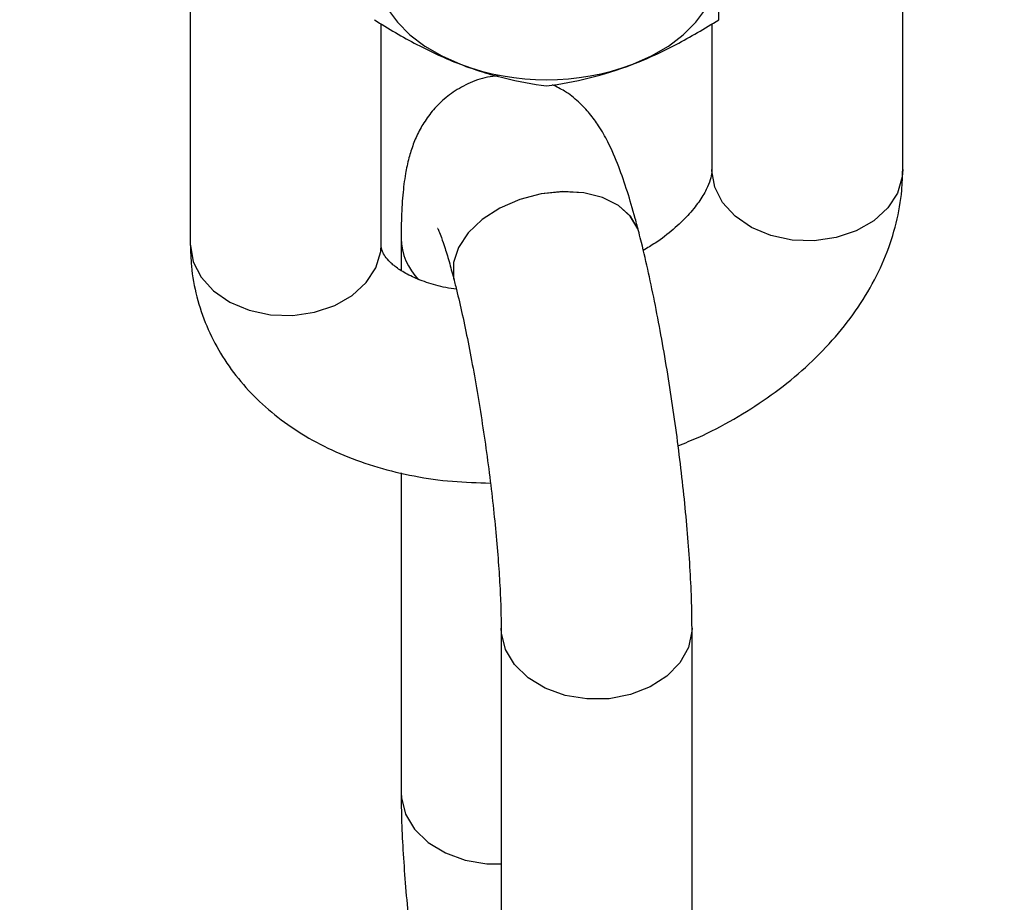
# Model space of a CAD drawing. Units: millimetres. Extents: x -5890 to 5710, y -5800 to 5800.
# Drawn here: x -127 to -58, y -4658 to -4596 of the extents above; entities that cross this region are included whole.
import ezdxf

# ---------------------------------------------------------------- set-up
doc = ezdxf.new("R2010")
doc.units = ezdxf.units.MM

msp = doc.modelspace()

# ---------------------------------------------------------------- linework, layer by layer
at = {"color": 7, "linetype": 'Continuous', "lineweight": 25}
for p, q in [((-65.511, -4606.648), (-65.511, -4568.049)), ((-115.149, -4573.25), (-115.149, -4611.849)), ((-101.849, -4611.849), (-101.849, -4596.481)), ((-78.811, -4596.489), (-78.811, -4606.648)), ((-100.459, -4611.444), (-100.459, -4613.669)), ((-83.884, -4611.05), (-83.886, -4611.043)), ((-96.768, -4614.351), (-96.766, -4614.359)), ((-100.459, -4627.762), (-100.459, -4650.043)), ((-93.492, -4638.57), (-93.492, -4677.169)), ((-80.192, -4677.169), (-80.192, -4638.57))]:
    msp.add_line(p, q, dxfattribs=at)
at = {"color": 7, "linetype": 'Continuous', "lineweight": 25, "flags": 128}
for points in [[(-102.325, -4592.395), (-102.222, -4593.437), (-101.916, -4594.461), (-101.411, -4595.45), (-100.717, -4596.387), (-99.845, -4597.255), (-98.81, -4598.041), (-97.63, -4598.729), (-96.325, -4599.31)], [(-84.325, -4599.31), (-83.02, -4598.729), (-81.84, -4598.041), (-80.805, -4597.255), (-79.933, -4596.387), (-79.238, -4595.45), (-78.734, -4594.461), (-78.428, -4593.437), (-78.325, -4592.395)]]:
    msp.add_lwpolyline(points, dxfattribs=at)
at = {"color": 8, "linetype": 'Continuous', "lineweight": 25, "flags": 128}
for points in [[(-65.511, -4606.648), (-65.545, -4607.151), (-65.879, -4608.276), (-66.551, -4609.314), (-67.526, -4610.208), (-68.75, -4610.91), (-70.159, -4611.382), (-71.675, -4611.599), (-73.218, -4611.549), (-74.703, -4611.235), (-76.052, -4610.674), (-77.191, -4609.895), (-78.058, -4608.942), (-78.608, -4607.865), (-78.81, -4606.722), (-78.811, -4606.648)], [(-83.886, -4611.043), (-83.972, -4610.767), (-84.49, -4609.876), (-85.324, -4609.137), (-86.427, -4608.59), (-87.74, -4608.264), (-89.193, -4608.177), (-90.707, -4608.334), (-92.2, -4608.726), (-93.592, -4609.333), (-94.809, -4610.12), (-95.783, -4611.047), (-96.464, -4612.062), (-96.814, -4613.112), (-96.814, -4614.139), (-96.768, -4614.351)], [(-83.884, -4611.051), (-83.97, -4610.775), (-84.489, -4609.883), (-85.322, -4609.144), (-86.425, -4608.597), (-87.738, -4608.271), (-89.191, -4608.185), (-90.705, -4608.342), (-92.198, -4608.734), (-93.59, -4609.34), (-94.807, -4610.128), (-95.782, -4611.054), (-96.462, -4612.07), (-96.812, -4613.119), (-96.812, -4614.147), (-96.767, -4614.355)], [(-115.149, -4611.849), (-115.148, -4611.923), (-114.946, -4613.066), (-114.396, -4614.143), (-113.529, -4615.096), (-112.39, -4615.875), (-111.042, -4616.436), (-109.556, -4616.75), (-108.013, -4616.8), (-106.497, -4616.583), (-105.088, -4616.111), (-103.864, -4615.409), (-102.889, -4614.515), (-102.217, -4613.477), (-101.883, -4612.352), (-101.849, -4611.849)], [(-80.192, -4638.57), (-80.199, -4638.785), (-80.444, -4639.923), (-81.034, -4640.988), (-81.938, -4641.923), (-83.106, -4642.677), (-84.475, -4643.209), (-85.972, -4643.492), (-87.516, -4643.509), (-89.023, -4643.26), (-90.413, -4642.758), (-91.611, -4642.03), (-92.551, -4641.116), (-93.184, -4640.065), (-93.475, -4638.933), (-93.492, -4638.576)], [(-100.459, -4650.043), (-100.442, -4650.405), (-100.151, -4651.537), (-99.518, -4652.589), (-98.578, -4653.503), (-97.38, -4654.23), (-95.991, -4654.732), (-94.483, -4654.981), (-93.492, -4655.001)]]:
    msp.add_lwpolyline(points, dxfattribs=at)
at = {"color": 7, "linetype": 'Continuous', "lineweight": 25}
msp.add_circle((-90.325, 0), 5800, dxfattribs=at)
msp.add_arc((-90.325, -4583.132), 17.254, 249.65106, 290.34894, dxfattribs=at)
at = {"color": 8, "linetype": 'Continuous', "lineweight": 25}
msp.add_arc((-96.273, -4611.354), 4.187, 181.20192, 224.89721, dxfattribs=at)
at = {"color": 7, "linetype": 'Continuous', "lineweight": 25}
for points, knots in [([(-78.325, -4596.205), (-78.325, -4595.951), (-78.325, -4595.683), (-78.325, -4595.116), (-78.325, -4594.818), (-78.325, -4593.874), (-78.325, -4593.175), (-78.325, -4592.395)], [0, 0, 0, 0, 0.25, 0.25, 0.5, 0.5, 1, 1, 1, 1]), ([(-102.325, -4596.205), (-101.343, -4596.826), (-100.355, -4597.407), (-98.357, -4598.453), (-97.347, -4598.917), (-96.325, -4599.31)], [0, 0, 0, 0, 0.5, 0.5, 1, 1, 1, 1]), ([(-84.325, -4599.31), (-83.816, -4599.114), (-83.304, -4598.899), (-82.292, -4598.437), (-81.79, -4598.189), (-80.291, -4597.405), (-79.304, -4596.824), (-78.325, -4596.205)], [0, 0, 0, 0, 0.25, 0.25, 0.5, 0.5, 1, 1, 1, 1]), ([(-96.325, -4599.31), (-95.816, -4599.505), (-95.304, -4599.683), (-94.292, -4599.998), (-93.79, -4600.137), (-92.291, -4600.504), (-91.304, -4600.682), (-90.325, -4600.814)], [0, 0, 0, 0, 0.25, 0.25, 0.5, 0.5, 1, 1, 1, 1]), ([(-90.325, -4600.814), (-89.343, -4600.682), (-88.355, -4600.503), (-86.357, -4600.014), (-85.347, -4599.702), (-84.325, -4599.31)], [0, 0, 0, 0, 0.5, 0.5, 1, 1, 1, 1]), ([(-93.687, -4600.13), (-93.943, -4600.15), (-94.679, -4600.209), (-95.803, -4600.634), (-96.97, -4601.302), (-97.921, -4602.125), (-98.669, -4603.028), (-99.233, -4603.965), (-99.646, -4604.914), (-99.953, -4605.903), (-100.194, -4607.057), (-100.364, -4608.46), (-100.448, -4609.952), (-100.456, -4611.029), (-100.459, -4611.444)], [0, 0, 0, 0, 0.041407, 0.119132, 0.191899, 0.261383, 0.328986, 0.396329, 0.466039, 0.542995, 0.636245, 0.764676, 0.909271, 1, 1, 1, 1]), ([(-83.886, -4611.043), (-83.974, -4610.705), (-84.24, -4609.689), (-84.702, -4608.122), (-85.31, -4606.355), (-85.929, -4604.905), (-86.605, -4603.7), (-87.281, -4602.759), (-88.07, -4601.926), (-88.947, -4601.211), (-89.629, -4600.879), (-89.918, -4600.739)], [0, 0, 0, 0, 0.076706, 0.230753, 0.391634, 0.572583, 0.688722, 0.775165, 0.857887, 0.939624, 1, 1, 1, 1]), ([(-78.811, -4606.648), (-78.812, -4606.708), (-78.818, -4606.893), (-78.897, -4607.318), (-79.169, -4608.022), (-79.673, -4608.875), (-80.446, -4609.834), (-81.474, -4610.811), (-82.528, -4611.643), (-83.304, -4612.101), (-83.587, -4612.269)], [0, 0, 0, 0, 0.071364, 0.220047, 0.356945, 0.501596, 0.641378, 0.780363, 0.919894, 1, 1, 1, 1]), ([(-81.158, -4625.872), (-80.692, -4625.686), (-79.348, -4625.15), (-77.257, -4624.038), (-74.914, -4622.562), (-72.759, -4620.889), (-70.82, -4619.042), (-69.134, -4617.038), (-67.735, -4614.904), (-66.655, -4612.675), (-65.919, -4610.394), (-65.56, -4608.373), (-65.524, -4607.126), (-65.511, -4606.648)], [0, 0, 0, 0, 0.052486, 0.151451, 0.250899, 0.350892, 0.451372, 0.551962, 0.652017, 0.750732, 0.847354, 0.941456, 1, 1, 1, 1]), ([(-97.91, -4610.743), (-97.913, -4610.737), (-97.925, -4610.715), (-97.828, -4610.92), (-97.653, -4611.369), (-97.392, -4612.131), (-97.091, -4613.128), (-96.872, -4613.956), (-96.768, -4614.351)], [0, 0, 0, 0, 0.053829, 0.205319, 0.380482, 0.579547, 0.799249, 1, 1, 1, 1]), ([(-80.192, -4638.57), (-80.194, -4638.242), (-80.2, -4637.251), (-80.263, -4635.471), (-80.401, -4633.198), (-80.598, -4630.829), (-80.849, -4628.388), (-81.148, -4625.897), (-81.492, -4623.386), (-81.876, -4620.89), (-82.295, -4618.442), (-82.744, -4616.073), (-83.218, -4613.816), (-83.602, -4612.163), (-83.827, -4611.276), (-83.884, -4611.05)], [0, 0, 0, 0, 0.044391, 0.133811, 0.220279, 0.304913, 0.388555, 0.47165, 0.554475, 0.637236, 0.720079, 0.803177, 0.886772, 0.971221, 1, 1, 1, 1]), ([(-115.149, -4611.849), (-115.134, -4612.356), (-115.097, -4613.587), (-114.741, -4615.507), (-114.056, -4617.55), (-113.08, -4619.465), (-111.838, -4621.233), (-110.343, -4622.84), (-108.608, -4624.276), (-106.642, -4625.528), (-104.462, -4626.58), (-102.089, -4627.418), (-99.553, -4628.021), (-96.928, -4628.399), (-95.126, -4628.448), (-94.24, -4628.473)], [0, 0, 0, 0, 0.053367, 0.129524, 0.204914, 0.279874, 0.354998, 0.43095, 0.508281, 0.587343, 0.668214, 0.750676, 0.834294, 0.918571, 1, 1, 1, 1]), ([(-96.614, -4614.97), (-96.86, -4614.937), (-97.629, -4614.832), (-98.72, -4614.511), (-99.84, -4614.06), (-100.683, -4613.562), (-101.264, -4613.081), (-101.61, -4612.662), (-101.783, -4612.318), (-101.841, -4612.097), (-101.847, -4611.898), (-101.849, -4611.849)], [0, 0, 0, 0, 0.054911, 0.17141, 0.28697, 0.402655, 0.520066, 0.642877, 0.778447, 0.945674, 1, 1, 1, 1]), ([(-96.766, -4614.359), (-96.694, -4614.644), (-96.49, -4615.453), (-96.146, -4616.957), (-95.743, -4618.9), (-95.349, -4621.003), (-94.974, -4623.215), (-94.627, -4625.49), (-94.316, -4627.777), (-94.049, -4630.028), (-93.83, -4632.194), (-93.663, -4634.228), (-93.552, -4636.075), (-93.499, -4637.522), (-93.494, -4638.278), (-93.492, -4638.57)], [0, 0, 0, 0, 0.0434033, 0.1232147, 0.2043702, 0.2867221, 0.3698075, 0.4533104, 0.5369933, 0.6206268, 0.7039707, 0.7867777, 0.8687114, 0.9492753, 1, 1, 1, 1]), ([(-100.459, -4650.043), (-100.458, -4650.371), (-100.452, -4651.362), (-100.389, -4653.142), (-100.25, -4655.416), (-100.054, -4657.784), (-99.803, -4660.225), (-99.514, -4662.647), (-99.289, -4664.249), (-99.182, -4665.013)], [0, 0, 0, 0, 0.081085, 0.244422, 0.402368, 0.556963, 0.709747, 0.86153, 1, 1, 1, 1])]:
    msp.add_open_spline(points, degree=3, knots=knots, dxfattribs=at)

doc.saveas('drawing.dxf')
